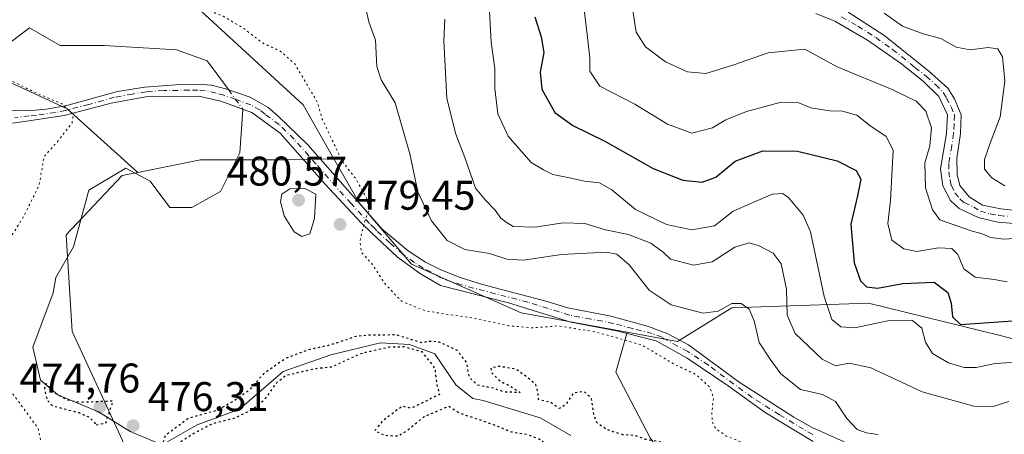
# Model space of a CAD drawing. Units: metres. Extents: x 576491 to 579932, y 4751991 to 4754344.
# Drawn here: x 578914 to 579151, y 4753154 to 4753255 of the extents above; entities that cross this region are included whole.
import ezdxf

# ---------------------------------------------------------------- set-up
doc = ezdxf.new("R2010")
doc.units = ezdxf.units.M
doc.header["$MEASUREMENT"] = 0
doc.linetypes.add('DGN Style 4', pattern=[2.638475, 1.318413, -0.659207, 0.001648, -0.659207])
doc.linetypes.add('DGN Style 5', pattern=[1.153612, 0.494405, -0.659207])
for name, color, linetype, lineweight in [('Arbolado forestal CxS', 92, 'Continuous', 0), ('Camino Cxs', 7, 'Continuous', 0), ('Camino eje', 30, 'DGN Style 4', 13), ('Corriente natural lineal', 142, 'Continuous', 13), ('Corriente natural lineal oculto', 9, 'DGN Style 4', 13), ('Cultivos leñosos CxS', 92, 'Continuous', 0), ('Curva de nivel maestra', 30, 'Continuous', 30), ('Curva de nivel maestra depresión', 30, 'DGN Style 5', 30), ('Curva de nivel normal', 30, 'Continuous', 0), ('Curva de nivel normal depresión', 30, 'DGN Style 5', 0), ('Pista no pavimentada Cxs', 111, 'Continuous', 0), ('Pista no pavimentada eje', 91, 'DGN Style 4', 0), ('Punto de cota en terreno', 7, 'Continuous', 0), ('Rótulo de punto de cota en terreno', 7, 'Continuous', 0)]:
    doc.layers.add(name, color=color, linetype=linetype, lineweight=lineweight)
doc.styles.add('Style-Arial', font='txt')

# ---------------------------------------------------------------- blocks, each defined once
blk = doc.blocks.new('5PATER')
at = {"layer": 'Cultivos leñosos CxS', "linetype": 'Continuous', "lineweight": 0}
h = blk.add_hatch(color=51, dxfattribs=at)
edge = h.paths.add_edge_path()
edge.add_ellipse((0, 0), major_axis=(-0.11, -0.111), ratio=0.999422, start_angle=0, end_angle=360)

msp = doc.modelspace()

# ---------------------------------------------------------------- linework, layer by layer
at = {"layer": 'Arbolado forestal CxS', "color": 92, "linetype": 'Continuous', "lineweight": 0}
for points in [[(578790.8713, 4753571.9487, 489.8202), (578828.8543, 4753497.4363, 488.3684), (578884.1013, 4753390.8839, 484.0556), (578926.1949, 4753318.5337, 483.0654), (578944.6103, 4753268.5461, 481.5057), (578982.0709, 4753233.9937, 479.1036), (578989.5299, 4753220.9765, 479.9385)], [(578790.8713, 4753571.9487, 489.8202), (578828.8543, 4753497.4363, 488.3684), (578884.1013, 4753390.8839, 484.0556), (578926.1949, 4753318.5337, 483.0654), (578944.6103, 4753268.5461, 481.5057), (578982.0709, 4753233.9937, 479.1036), (578989.5299, 4753220.9765, 479.9385)], [(578828.8543, 4753497.4363, 488.3684), (578884.1013, 4753390.8839, 484.0556), (578926.1949, 4753318.5337, 483.0654), (578944.6103, 4753268.5461, 481.5057), (578982.0709, 4753233.9937, 479.1036), (578989.5299, 4753220.9765, 479.9385), (578977.6359, 4753220.7065, 479.4405), (578957.2785, 4753220.7069, 477.5407), (578942.1733, 4753217.6861, 476.5054), (578925.1053, 4753233.0479, 480.3715), (578899.3823, 4753244.9687, 478.2484), (578875.5413, 4753255.6349, 478.6971), (578864.8757, 4753263.7913, 478.1875), (578861.1115, 4753276.3391, 478.9454), (578853.5833, 4753300.8077, 479.1186), (578852.9561, 4753312.1007, 478.7728), (578854.2111, 4753323.3939, 478.9983), (578852.3293, 4753345.9801, 479.9516), (578845.4281, 4753357.9007, 479.3959), (578844.8009, 4753367.3115, 480.815), (578825.9791, 4753383.6241, 480.9086), (578809.6671, 4753400.5641, 480.7026), (578807.1577, 4753416.8763, 481.4294), (578796.4925, 4753441.3449, 482.8804)], [(578796.4925, 4753441.3449, 482.8804), (578807.1577, 4753416.8763, 481.4294), (578809.6671, 4753400.5641, 480.7026), (578825.9791, 4753383.6241, 480.9086), (578844.8009, 4753367.3115, 480.815), (578845.4281, 4753357.9007, 479.3959), (578852.3293, 4753345.9801, 479.9516), (578854.2111, 4753323.3939, 478.9983), (578852.9561, 4753312.1007, 478.7728), (578853.5833, 4753300.8077, 479.1186), (578861.1115, 4753276.3391, 478.9454), (578864.8757, 4753263.7913, 478.1875), (578875.5413, 4753255.6349, 478.6971), (578899.3823, 4753244.9687, 478.2484), (578925.1053, 4753233.0479, 480.3715), (578942.1733, 4753217.6861, 476.5054)], [(578796.4925, 4753441.3449, 482.8804), (578807.1577, 4753416.8763, 481.4294), (578809.6671, 4753400.5641, 480.7026), (578825.9791, 4753383.6241, 480.9086), (578844.8009, 4753367.3115, 480.815), (578845.4281, 4753357.9007, 479.3959), (578852.3293, 4753345.9801, 479.9516), (578854.2111, 4753323.3939, 478.9983), (578852.9561, 4753312.1007, 478.7728), (578853.5833, 4753300.8077, 479.1186), (578861.1115, 4753276.3391, 478.9454), (578864.8757, 4753263.7913, 478.1875), (578875.5413, 4753255.6349, 478.6971), (578899.3823, 4753244.9687, 478.2484), (578925.1053, 4753233.0479, 480.3715), (578942.1733, 4753217.6861, 476.5054)], [(579276.0111, 4753180.4639, 500.5086), (579260.8635, 4753175.9193, 499.3285), (579233.6923, 4753170.5147, 497.7832), (579193.7251, 4753167.1987, 496.1768), (579150.0711, 4753178.3523, 499.3944), (579118.6245, 4753186.1287, 498.3622), (579085.5795, 4753184.9601, 486.0207), (579072.5007, 4753176.8797, 480.531), (579060.3569, 4753179.1031, 480.2456), (579034.7197, 4753183.7973, 480.7968), (579008.2241, 4753195.5575, 480.917), (578995.6193, 4753210.3487, 480.0399), (578989.5299, 4753220.9765, 479.9385), (578982.0709, 4753233.9937, 479.1036), (578944.6103, 4753268.5461, 481.5057), (578926.1949, 4753318.5337, 483.0654), (578884.1013, 4753390.8839, 484.0556)], [(578899.3823, 4753244.9687, 478.2484), (578925.1053, 4753233.0479, 480.3715), (578942.1733, 4753217.6861, 476.5054), (578938.4287, 4753216.9373, 476.2542), (578924.8569, 4753202.6119, 476.6116), (578926.3643, 4753179.2385, 476.8578), (578939.9355, 4753149.8329, 475.6606), (578946.8093, 4753136.4667, 475.8304), (578944.5197, 4753134.6105, 475.7785), (578934.0185, 4753119.8141, 475.5213), (578928.7681, 4753109.7907, 475.4135), (578924.9493, 4753088.7893, 475.1603), (578930.7519, 4753081.7245, 474.9678), (578985.6663, 4753076.0475, 476.1077), (578989.1201, 4753066.4659, 480.2612), (578940.5849, 4753051.197, 479.2745), (578845.4957, 4753021.6024, 480.1561)], [(579060.3569, 4753179.1031, 480.2456), (579072.5007, 4753176.8797, 480.531), (579085.5795, 4753184.9601, 486.0207), (579118.6245, 4753186.1287, 498.3622), (579150.0711, 4753178.3523, 499.3944), (579193.7251, 4753167.1987, 496.1768), (579233.6923, 4753170.5147, 497.7832), (579260.8635, 4753175.9193, 499.3285), (579276.0111, 4753180.4639, 500.5086), (579297.0041, 4753181.0811, 500.9209), (579317.3799, 4753181.6977, 499.765), (579325.4071, 4753185.4025, 499.8197), (579329.7291, 4753198.3687, 500.3856), (579324.7899, 4753203.9261, 501.4129), (579322.3203, 4753216.2747, 505.4426), (579326.7325, 4753223.3337, 507.3854)], [(579060.3569, 4753179.1031, 480.2456), (579072.5007, 4753176.8797, 480.531), (579085.5795, 4753184.9601, 486.0207), (579118.6245, 4753186.1287, 498.3622), (579150.0711, 4753178.3523, 499.3944), (579193.7251, 4753167.1987, 496.1768), (579233.6923, 4753170.5147, 497.7832), (579260.8635, 4753175.9193, 499.3285), (579276.0111, 4753180.4639, 500.5086), (579297.0041, 4753181.0811, 500.9209), (579317.3799, 4753181.6977, 499.765), (579325.4071, 4753185.4025, 499.8197), (579329.7291, 4753198.3687, 500.3856), (579324.7899, 4753203.9261, 501.4129), (579322.3203, 4753216.2747, 505.4426), (579326.7325, 4753223.3337, 507.3854)], [(578939.9355, 4753149.8329, 475.6606), (578926.3643, 4753179.2385, 476.8578), (578924.8569, 4753202.6119, 476.6116), (578938.4287, 4753216.9373, 476.2542), (578942.1733, 4753217.6861, 476.5054), (578957.2785, 4753220.7069, 477.5407), (578977.6359, 4753220.7065, 479.4405), (578989.5299, 4753220.9765, 479.9385), (578995.6193, 4753210.3487, 480.0399), (579008.2241, 4753195.5575, 480.917), (579034.7197, 4753183.7973, 480.7968), (579060.3569, 4753179.1031, 480.2456), (579057.5577, 4753169.4343, 477.0129), (579065.8511, 4753153.6003, 475.2777)], [(578989.5299, 4753220.9765, 479.9385), (578977.6359, 4753220.7065, 479.4405), (578957.2785, 4753220.7069, 477.5407), (578942.1733, 4753217.6861, 476.5054)], [(578989.5299, 4753220.9765, 479.9385), (578995.6193, 4753210.3487, 480.0399), (579008.2241, 4753195.5575, 480.917), (579034.7197, 4753183.7973, 480.7968), (579060.3569, 4753179.1031, 480.2456)], [(578989.5299, 4753220.9765, 479.9385), (578995.6193, 4753210.3487, 480.0399), (579008.2241, 4753195.5575, 480.917), (579034.7197, 4753183.7973, 480.7968), (579060.3569, 4753179.1031, 480.2456)], [(578942.1733, 4753217.6861, 476.5054), (578938.4287, 4753216.9373, 476.2542), (578924.8569, 4753202.6119, 476.6116), (578926.3643, 4753179.2385, 476.8578), (578939.9355, 4753149.8329, 475.6606), (578946.8093, 4753136.4667, 475.8304), (578944.5197, 4753134.6105, 475.7785), (578934.0185, 4753119.8141, 475.5213), (578928.7681, 4753109.7907, 475.4135), (578924.9493, 4753088.7893, 475.1603), (578930.7519, 4753081.7245, 474.9678), (578985.6663, 4753076.0475, 476.1077), (578989.1201, 4753066.4659, 480.2612)], [(578942.1733, 4753217.6861, 476.5054), (578938.4287, 4753216.9373, 476.2542), (578924.8569, 4753202.6119, 476.6116), (578926.3643, 4753179.2385, 476.8578), (578939.9355, 4753149.8329, 475.6606), (578946.8093, 4753136.4667, 475.8304), (578944.5197, 4753134.6105, 475.7785), (578934.0185, 4753119.8141, 475.5213), (578928.7681, 4753109.7907, 475.4135), (578924.9493, 4753088.7893, 475.1603), (578930.7519, 4753081.7245, 474.9678), (578985.6663, 4753076.0475, 476.1077), (578989.1201, 4753066.4659, 480.2612)], [(579065.8511, 4753153.6003, 475.2777), (579057.5577, 4753169.4343, 477.0129), (579060.3569, 4753179.1031, 480.2456), (579072.5007, 4753176.8797, 480.531), (579085.5795, 4753184.9601, 486.0207), (579118.6245, 4753186.1287, 498.3622), (579150.0711, 4753178.3523, 499.3944), (579193.7251, 4753167.1987, 496.1768), (579233.6923, 4753170.5147, 497.7832), (579260.8635, 4753175.9193, 499.3285), (579276.0111, 4753180.4639, 500.5086)], [(579060.3569, 4753179.1031, 480.2456), (579057.5577, 4753169.4343, 477.0129), (579065.8511, 4753153.6003, 475.2777), (579081.6847, 4753131.7347, 473.8335), (579100.5341, 4753113.6387, 474.9755), (579113.9075, 4753103.0319, 481.7375), (579113.5117, 4753102.4111, 482.015)], [(579060.3569, 4753179.1031, 480.2456), (579057.5577, 4753169.4343, 477.0129), (579065.8511, 4753153.6003, 475.2777), (579081.6847, 4753131.7347, 473.8335), (579100.5341, 4753113.6387, 474.9755), (579113.9075, 4753103.0319, 481.7375), (579113.5117, 4753102.4111, 482.015)]]:
    msp.add_polyline3d(points, dxfattribs=at)
at = {"layer": 'Camino Cxs', "color": 7, "linetype": 'Continuous', "lineweight": 0}
for points in [[(578891.4201, 4753232.4001, 492.3727), (578916.5801, 4753232.6401, 491.8879), (578920.1201, 4753232.9501, 493.2856), (578925.0101, 4753233.8701, 494.7816), (578937.2601, 4753237.2801, 496.3939), (578943.9001, 4753238.3201, 494.0104), (578952.3801, 4753238.9601, 488.8491), (578956.5001, 4753239.0401, 486.3564), (578959.9801, 4753238.8001, 485.5944), (578963.6601, 4753237.8401, 485.0162), (578969.3101, 4753235.8501, 486.7246), (578973.6602, 4753233.3601, 485.3761), (578976.0901, 4753231.3201, 487.1064), (578983.2402, 4753224.3401, 488.049), (579000.0801, 4753205.2801, 490.0511), (579001.1101, 4753204.1101, 489.6753), (579007.4702, 4753198.7401, 490.2852), (579011.6601, 4753196.0001, 490.6056), (579015.3302, 4753194.1401, 491.099), (579019.9801, 4753192.3201, 493.2006), (579025.4201, 4753190.6401, 493.6198), (579041.0201, 4753186.5601, 492.8631), (579046.0401, 4753184.9601, 493.3795), (579056.4001, 4753183.0101, 496.9365), (579065.5101, 4753180.5101, 494.8127), (579070.1801, 4753178.7201, 493.9969), (579075.1401, 4753176.0801, 492.7446), (579087.3901, 4753167.0201, 492.4194), (579100.5901, 4753158.6101, 490.9325), (579105.0201, 4753156.0801, 492.419), (579112.7401, 4753152.6401, 495.0965)], [(578891.4201, 4753232.4001, 492.3727), (578916.5801, 4753232.6401, 491.8879), (578920.1201, 4753232.9501, 493.2856), (578925.0101, 4753233.8701, 494.7816), (578937.2601, 4753237.2801, 496.3939), (578943.9001, 4753238.3201, 494.0104), (578952.3801, 4753238.9601, 488.8491), (578956.5001, 4753239.0401, 486.3564), (578959.9801, 4753238.8001, 485.5944), (578963.6601, 4753237.8401, 485.0162), (578969.3101, 4753235.8501, 486.7246), (578973.6602, 4753233.3601, 485.3761), (578976.0901, 4753231.3201, 487.1064), (578983.2402, 4753224.3401, 488.049), (579000.0801, 4753205.2801, 490.0511), (579001.1101, 4753204.1101, 489.6753), (579007.4702, 4753198.7401, 490.2852), (579011.6601, 4753196.0001, 490.6056), (579015.3302, 4753194.1401, 491.099), (579019.9801, 4753192.3201, 493.2006), (579025.4201, 4753190.6401, 493.6198), (579041.0201, 4753186.5601, 492.8631), (579046.0401, 4753184.9601, 493.3795), (579056.4001, 4753183.0101, 496.9365), (579065.5101, 4753180.5101, 494.8127), (579070.1801, 4753178.7201, 493.9969), (579075.1401, 4753176.0801, 492.7446), (579087.3901, 4753167.0201, 492.4194), (579100.5901, 4753158.6101, 490.9325), (579105.0201, 4753156.0801, 492.419), (579112.7401, 4753152.6401, 495.0965)], [(579105.2201, 4753152.7201, 490.9745), (579093.6201, 4753159.6801, 490.6839), (579084.7401, 4753166.1601, 490.4506), (579074.7801, 4753172.8001, 487.4721), (579067.3001, 4753177.0401, 490.3935), (579057.7401, 4753179.4401, 496.6593), (579046.7401, 4753181.5201, 493.1435), (579031.7001, 4753186.1601, 492.242), (579015.3001, 4753190.4001, 489.8393), (579010.4601, 4753193.2001, 489.3378), (579004.9001, 4753197.2001, 488.9734), (578998.6301, 4753203.1301, 488.8688), (578996.1801, 4753205.4401, 489.5425), (578987.2601, 4753215.0401, 491.7505), (578976.5401, 4753227.2001, 487.5212), (578969.7001, 4753232.1601, 485.9936), (578962.2201, 4753234.8801, 484.7101), (578956.9001, 4753236.1601, 483.9463), (578944.5001, 4753236.0001, 493.4876), (578935.7401, 4753234.4001, 493.8342), (578924.4202, 4753231.4401, 494.4375), (578915.3001, 4753230.0801, 492.3362), (578908.3801, 4753229.1201, 492.2526)], [(579105.2201, 4753152.7201, 490.9745), (579093.6201, 4753159.6801, 490.6839), (579084.7401, 4753166.1601, 490.4506), (579074.7801, 4753172.8001, 487.4721), (579067.3001, 4753177.0401, 490.3935), (579057.7401, 4753179.4401, 496.6593), (579046.7401, 4753181.5201, 493.1435), (579031.7001, 4753186.1601, 492.242), (579015.3001, 4753190.4001, 489.8393), (579010.4601, 4753193.2001, 489.3378), (579004.9001, 4753197.2001, 488.9734), (578998.6301, 4753203.1301, 488.8688), (578996.1801, 4753205.4401, 489.5425), (578987.2601, 4753215.0401, 491.7505), (578976.5401, 4753227.2001, 487.5212), (578969.7001, 4753232.1601, 485.9936), (578962.2201, 4753234.8801, 484.7101), (578956.9001, 4753236.1601, 483.9463), (578944.5001, 4753236.0001, 493.4876), (578935.7401, 4753234.4001, 493.8342), (578924.4202, 4753231.4401, 494.4375), (578915.3001, 4753230.0801, 492.3362), (578908.3801, 4753229.1201, 492.2526)]]:
    msp.add_polyline3d(points, dxfattribs=at)
at = {"layer": 'Camino eje', "color": 30, "linetype": 'DGN Style 4', "lineweight": 13}
msp.add_polyline3d([(579105.1201, 4753154.4001, 491.7185), (579102.9051, 4753155.6651, 490.0099), (579097.1051, 4753159.1451, 490.8529), (579090.5051, 4753163.3501, 492.5066), (579086.0651, 4753166.5901, 491.2479), (579079.9401, 4753171.1201, 488.8586), (579074.9601, 4753174.4401, 490.1011), (579072.4801, 4753175.7601, 491.6265), (579068.7401, 4753177.8801, 492.0174), (579066.4051, 4753178.7751, 492.6183), (579061.6251, 4753179.9751, 494.7021), (579057.0701, 4753181.2251, 496.8064), (579051.5701, 4753182.2651, 496.8832), (579046.3901, 4753183.2401, 492.9892), (579043.8801, 4753184.0401, 490.9827), (579036.3601, 4753186.3601, 493.4655), (579028.5601, 4753188.4001, 491.1705), (579020.3601, 4753190.5201, 492.2896), (579017.6401, 4753191.3601, 490.9739), (579015.3151, 4753192.2701, 489.2992), (579012.8951, 4753193.6701, 488.6173), (579011.0601, 4753194.6001, 489.6942), (579008.9651, 4753195.9701, 490.139), (579006.1851, 4753197.9701, 489.1777), (579003.0051, 4753200.6551, 488.6978), (578999.8701, 4753203.6201, 489.133), (578999.3551, 4753204.2051, 489.2816), (578998.1301, 4753205.3601, 489.0597), (578993.6701, 4753210.1601, 488.5524), (578985.2501, 4753219.6901, 489.1531), (578979.8901, 4753225.7701, 488.1064), (578976.3151, 4753229.2601, 487.4016), (578972.8951, 4753231.7401, 484.6673), (578971.6801, 4753232.7601, 484.311), (578969.5051, 4753234.0051, 486.2791), (578965.7651, 4753235.3651, 486.1311), (578962.9401, 4753236.3601, 484.5033), (578961.1001, 4753236.8401, 483.8926), (578958.4401, 4753237.4801, 483.1368), (578956.7001, 4753237.6001, 483.7297), (578954.6401, 4753237.5601, 485.2356), (578948.4401, 4753237.4801, 490.454), (578944.2001, 4753237.1601, 494.2139), (578940.8801, 4753236.6401, 495.4498), (578936.5001, 4753235.8401, 495.1123), (578930.3751, 4753234.1351, 494.3905), (578924.7151, 4753232.6551, 494.2662), (578922.2701, 4753232.1951, 494.2319), (578917.7101, 4753231.5151, 492.2959), (578915.9401, 4753231.3601, 492.1306), (578912.4801, 4753230.8801, 491.7971)], dxfattribs=at)
at = {"layer": 'Corriente natural lineal', "color": 142, "linetype": 'Continuous', "lineweight": 13}
for points in [[(578907.5673, 4753246.253, 478.3084), (578916.034, 4753252.603, 477.809), (578923.4424, 4753248.3697, 477.5019), (578934.0257, 4753248.3697, 477.721), (578951.4882, 4753247.3114, 477.811), (578958.8966, 4753244.6655, 477.7713), (578964.0434, 4753237.7051, 478.5603)], [(578967.5712, 4753232.9342, 478.5826), (578966.8341, 4753222.4405, 477.8248), (578962.1201, 4753213.0901, 477.6453), (578955.1924, 4753209.2113, 477.2697), (578949.9007, 4753209.2113, 476.6285), (578945.1382, 4753215.5613, 476.5564), (578939.3174, 4753218.7363, 476.5969), (578930.3215, 4753213.4446, 476.4035), (578926.6174, 4753199.6863, 475.9006), (578922.384, 4753192.2779, 475.842), (578921.7682, 4753188.5833, 476.0098), (578916.7947, 4753175.4774, 476.6899), (578918.6468, 4753167.5399, 476.1278), (578922.849, 4753163.9969, 475.6036), (578932.6698, 4753159.867, 475.7178), (578940.3427, 4753155.1045, 476.0407), (578948.05, 4753151.91, 475.7326), (578956.4823, 4753156.692, 476.381), (578966.7275, 4753160.5242, 475.6006), (578977.297, 4753169.6258, 475.9972), (578988.7615, 4753173.6253, 475.2331), (579000.8001, 4753176.5358, 475.4588), (579007.8116, 4753176.1389, 475.2782), (579013.897, 4753173.8899, 475.0547), (579018.9554, 4753166.3656, 474.7357), (579023.0295, 4753163.0682, 474.2443), (579025.5717, 4753162.6445, 474.3078), (579039.3301, 4753158.4112, 474.319), (579046.7384, 4753154.1778, 474.498)]]:
    msp.add_polyline3d(points, dxfattribs=at)
at = {"layer": 'Corriente natural lineal oculto', "color": 9, "linetype": 'DGN Style 4', "lineweight": 13, "extrusion": (-0.002234, 0.003022, 0.999993), "elevation": 13548.5022, "flags": 128}
msp.add_lwpolyline([(578963.6674, 4753218.4658), (578967.1952, 4753213.6949)], dxfattribs=at)
at = {"layer": 'Curva de nivel maestra', "color": 30, "linetype": 'Continuous', "lineweight": 30, "elevation": 500, "flags": 128}
msp.add_lwpolyline([(579038, 4753255.3201), (579039.57, 4753250.4501), (579040.22, 4753246.6801), (579039.34, 4753241.9301), (579039.76, 4753237.7801), (579042.9, 4753232.1501), (579047.21, 4753229.0001), (579054.96, 4753225.2601), (579066.64, 4753218.6601), (579073.8, 4753215.7901), (579078.41, 4753215.3501), (579081.72, 4753216.5601), (579086.39, 4753220.4001), (579093.08, 4753222.9201), (579101.47, 4753222.8601), (579111.06, 4753220.5301), (579115.58, 4753218.1401), (579116.75, 4753216.0401), (579115.96, 4753212.0601), (579114.34, 4753205.2201), (579115.14, 4753195.8401), (579116.67, 4753191.5001), (579118.13, 4753190.0301), (579120.76, 4753189.7201), (579126.92, 4753190.8401), (579134.43, 4753191.1801), (579137.78, 4753188.7001), (579138.59, 4753186.1201), (579138.86, 4753182.7901), (579140.78, 4753181.0001), (579154.57, 4753181.9701)], dxfattribs=at)
at = {"layer": 'Curva de nivel maestra depresión', "color": 30, "linetype": 'DGN Style 5', "lineweight": 30, "elevation": 475, "flags": 128}
for points in [[(578983, 4753095.8101), (578980.08, 4753097.2801), (578977.62, 4753098.0701), (578975.91, 4753099.2201), (578973.68, 4753099.6901), (578970.01, 4753098.6001), (578966.16, 4753096.5801), (578962.26, 4753095.4401), (578947.29, 4753093.8201), (578942.2, 4753095.5401), (578939.89, 4753095.5801), (578938.1, 4753094.5801), (578939.74, 4753096.6501), (578939.91, 4753098.4001), (578938.07, 4753098.6101), (578936.01, 4753098.0801), (578934.01, 4753098.1901), (578932.01, 4753097.6901), (578930.3, 4753097.0001), (578929.95, 4753094.6201), (578930.04, 4753092.3401), (578927.78, 4753089.8801), (578924.54, 4753087.2101), (578923.02, 4753083.0601), (578920.5, 4753080.9401), (578914.21, 4753092.7301), (578912.53, 4753094.8301), (578910.78, 4753095.8801), (578908.88, 4753095.9701), (578906.92, 4753095.2001), (578904.99, 4753093.8201), (578903.23, 4753092.0301), (578901.89, 4753089.4201), (578902.66, 4753089.3001), (578904.08, 4753090.0301), (578905.68, 4753091.1101), (578907.1, 4753091.2001), (578908.24, 4753089.9101), (578909.46, 4753088.6901), (578911.11, 4753088.4901), (578912.78, 4753088.4701), (578914.06, 4753087.3101), (578914.54, 4753084.9101), (578913.28, 4753082.6401), (578910.41, 4753081.8101), (578907.29, 4753081.8201), (578904.82, 4753079.8301), (578902.49, 4753076.4501), (578899.3, 4753074.0001), (578897.92, 4753071.8801), (578898.69, 4753069.5801), (578900.2, 4753069.4401), (578903.23, 4753070.1101), (578900.38, 4753067.7201), (578898.17, 4753065.5101), (578896.85, 4753066.9601), (578895.43, 4753067.8701), (578894.16, 4753068.9401), (578892.5, 4753070.6101), (578893.12, 4753073.5601), (578892.73, 4753074.8501), (578891.68, 4753075.2901), (578885.5, 4753074.4701), (578878, 4753071.0601), (578871.97, 4753063.8601), (578866.7, 4753056.7601), (578864.21, 4753050.3801), (578863.56, 4753044.7601), (578862.92, 4753040.7701), (578862.11, 4753038.3901), (578862.47, 4753037.2601), (578863.65, 4753037.0401), (578870.48, 4753037.8801), (578872.91, 4753038.7501), (578874.04, 4753040.1201), (578875.34, 4753040.0501), (578876.51, 4753041.3401), (578876.74, 4753044.2401), (578876.06, 4753045.6401), (578874.57, 4753046.5501), (578870.57, 4753046.7401), (578866.48, 4753044.4701), (578865.02, 4753044.6601), (578864.82, 4753046.6801), (578866.08, 4753049.5601), (578868, 4753051.3701), (578870, 4753052.9701), (578871.92, 4753056.6001), (578873.44, 4753057.7001), (578874.33, 4753056.7801), (578875, 4753055.1201), (578876.74, 4753053.5201), (578878.35, 4753052.2701), (578881.49, 4753051.3001), (578883, 4753049.1501), (578883.67, 4753045.3101), (578884.6, 4753044.0401), (578886.2, 4753044.0101), (578889.64, 4753045.8401), (578890.5, 4753046.6001), (578890.23, 4753047.7501), (578887.62, 4753050.6101), (578887.84, 4753052.9301), (578888.8, 4753053.8001), (578893.22, 4753054.0001), (578895.02, 4753051.7401), (578896.02, 4753050.4801), (578895.72, 4753049.8101), (578894.2, 4753049.2101), (578894.1, 4753048.0401), (578897.86, 4753049.4801), (578901.68, 4753054.6301), (578904.05, 4753056.8301), (578906.15, 4753055.5701), (578907.82, 4753051.5601), (578908.25, 4753051.1001), (578908.87, 4753051.7901), (578909.28, 4753054.2101), (578910.54, 4753055.9601), (578913.47, 4753057.1201), (578914.64, 4753056.9001), (578915.12, 4753055.5601), (578917.66, 4753055.1001), (578923.14, 4753054.7501), (578927.62, 4753056.7101), (578930.25, 4753057.0601), (578931.95, 4753059.3501), (578931.44, 4753063.5101), (578931.82, 4753067.7801), (578931.11, 4753069.8501), (578930.21, 4753072.4601), (578929.6, 4753074.3001), (578931.27, 4753075.1901), (578934.61, 4753075.0501), (578936.61, 4753073.3801), (578937.28, 4753071.5201), (578936.87, 4753068.6801), (578936.08, 4753066.6501), (578938.46, 4753065.2401), (578939.06, 4753062.8501), (578939.33, 4753061.8201), (578940.06, 4753062.0201), (578940.84, 4753064.3701), (578941.03, 4753069.5001), (578942.14, 4753071.5501), (578943.85, 4753071.8601), (578944.87, 4753071.2301), (578945.09, 4753069.5301), (578946.08, 4753068.5201), (578947.8, 4753068.2701), (578948.26, 4753066.4201), (578950.64, 4753064.8001), (578955.36, 4753066.6901), (578958.56, 4753070.2401), (578962.22, 4753072.7901), (578963.83, 4753073.5301), (578963.89, 4753074.6001), (578962.52, 4753076.4301), (578960.25, 4753078.5601), (578959.48, 4753081.3401), (578960.36, 4753082.8201), (578962.81, 4753083.1001), (578965.88, 4753081.6901), (578969.76, 4753077.8401), (578970.25, 4753076.1001), (578967.94, 4753074.0101), (578965.6, 4753072.3201), (578966.59, 4753071.0201), (578970.2, 4753072.4401), (578972.38, 4753075.1601), (578974.01, 4753078.9801), (578975.34, 4753076.7201), (578976.1, 4753075.0501), (578978.48, 4753076.4301), (578983.89, 4753078.4501), (578985.95, 4753081.1201), (578989.08, 4753085.8301), (578991.89, 4753088.4801), (578994.34, 4753089.5801), (578998.26, 4753090.3801), (579004.02, 4753090.1301), (579011.26, 4753090.3101), (579016.19, 4753090.7601), (579020.33, 4753090.8101), (579021.42, 4753092.0201), (579021.1, 4753093.6701), (579021.04, 4753096.0401), (579019.94, 4753096.9301), (579016.44, 4753097.1701), (579013.68, 4753098.1501), (579010.34, 4753098.9701), (579007.84, 4753098.7201), (579004.66, 4753097.6501), (579000.4, 4753097.0501), (578997.93, 4753096.5001), (578998.24, 4753098.1601), (578999.79, 4753099.3901), (578999.98, 4753100.4401), (578997.22, 4753101.5401), (578995.27, 4753103.2801), (578997.38, 4753106.8601), (579002.68, 4753111.5201), (579007.24, 4753113.6101), (579015.01, 4753116.9801), (579020.32, 4753119.0401), (579019.62, 4753120.5101), (579021.09, 4753121.3101), (579022.51, 4753120.6201), (579024.34, 4753118.9801), (579027.52, 4753119.4101), (579029.16, 4753119.4301), (579030.35, 4753118.9801), (579032.01, 4753119.7501), (579034.21, 4753118.7001), (579040.19, 4753118.4601), (579043.08, 4753119.0401), (579046.4, 4753118.1701), (579051.18, 4753117.5801), (579055.89, 4753116.7101), (579059.67, 4753115.5901), (579061.97, 4753114.5901), (579064.33, 4753114.0401), (579068.34, 4753112.4301), (579073.61, 4753110.7001), (579077.76, 4753108.2101), (579082.61, 4753106.5101), (579090.01, 4753107.4501), (579097.49, 4753110.6001), (579111.04, 4753115.6701), (579116.38, 4753116.2301), (579122.7, 4753115.4401), (579131.2, 4753116.0001), (579136.55, 4753115.8301), (579139.06, 4753117.3001), (579141.18, 4753121.7801), (579140.39, 4753124.4501), (579137.19, 4753126.3401), (579132.77, 4753127.6001), (579126.68, 4753127.8601), (579122.66, 4753127.3601), (579118.16, 4753128.0001), (579110.92, 4753130.6301), (579106.61, 4753132.4101), (579104.08, 4753132.4501), (579101.01, 4753132.7701), (579094.41, 4753133.2701), (579088.79, 4753136.3901), (579085.1, 4753138.8701), (579081.68, 4753142.0101), (579077.72, 4753143.5001), (579076.02, 4753144.4601), (579074.48, 4753145.0201), (579073.64, 4753146.5001), (579073.77, 4753148.3801), (579073.38, 4753150.1701), (579071.64, 4753152.0901), (579068.13, 4753152.6001), (579064.78, 4753153.2201), (579062.05, 4753154.1601), (579059.24, 4753154.3501), (579055.44, 4753155.5501), (579053.08, 4753157.1501), (579052.28, 4753159.0801), (579051.74, 4753163.0601), (579049.96, 4753164.7301), (579047.38, 4753164.4501), (579045.48, 4753161.6101), (579043.92, 4753160.6601), (579041.79, 4753162.1901), (579038.89, 4753162.8101), (579038.86, 4753164.4501), (579038.26, 4753166.4501), (579035.86, 4753168.4501), (579033.38, 4753170.2301), (579029.26, 4753170.8501), (579027.38, 4753170.4101), (579027.64, 4753169.2601), (579029.87, 4753167.1401), (579031.81, 4753166.2901), (579034.47, 4753164.5701), (579030.82, 4753164.5901), (579028.38, 4753165.4901), (579024.3, 4753166.2801), (579022.24, 4753168.2001), (579021.57, 4753171.8401), (579019.2, 4753174.7901), (579014.78, 4753176.7701), (579012.01, 4753176.9101), (579011.16, 4753176.4401), (579004.49, 4753178.4501), (578998.04, 4753178.3701), (578994.91, 4753178.1001), (578988.68, 4753176.0101), (578983.68, 4753174.9501), (578978.01, 4753172.8401), (578972.52, 4753169.0401), (578968.87, 4753164.9001), (578965.17, 4753162.3601), (578961.17, 4753160.1801), (578954.34, 4753158.2501), (578948.85, 4753154.1701), (578948.05, 4753151.9101), (578951.85, 4753152.2801), (578956.01, 4753154.8801), (578960.28, 4753157.0601), (578965.43, 4753158.3501), (578969.77, 4753160.3901), (578972.96, 4753162.9901), (578975.83, 4753167.0201), (578978.01, 4753168.7201), (578985.34, 4753170.3701), (578989.01, 4753170.7501), (578996.01, 4753173.9801), (579002.93, 4753175.5701), (579006.52, 4753175.6201), (579010.74, 4753174.4201), (579013.88, 4753170.3701), (579014.31, 4753166.6701), (579015.01, 4753164.0601), (579008.2, 4753160.7101), (579006.01, 4753161.2101), (579001.28, 4753157.6701), (578999.37, 4753155.3001), (579001.78, 4753154.2201), (579005.05, 4753154.0301), (579007.2, 4753155.3601), (579011.32, 4753158.7201), (579017.26, 4753161.2401), (579020, 4753159.5201), (579027.64, 4753156.9601), (579032.39, 4753155.0601), (579036.14, 4753154.4401), (579039.71, 4753153.0501), (579041.01, 4753150.6601), (579038.01, 4753149.7901), (579034.45, 4753151.8401), (579032.37, 4753150.5301), (579029.72, 4753148.1201), (579027.5, 4753144.7801), (579026.74, 4753142.6901), (579023.01, 4753141.6201), (579016.68, 4753138.8801), (579012.34, 4753138.2401), (579010.34, 4753136.5001), (579009.86, 4753134.9601), (579008.73, 4753135.1701), (579006.19, 4753134.3701), (579004.13, 4753132.4201), (579002.93, 4753128.5301), (579002.42, 4753124.7801), (579001.21, 4753122.2901), (579000.84, 4753119.7001), (578999.78, 4753117.8901), (578998.12, 4753116.0201), (578997.6, 4753112.1201), (578995.18, 4753107.1201), (578993.28, 4753104.4501), (578992.84, 4753102.5401), (578991.68, 4753101.0001), (578989.41, 4753099.9401), (578987.38, 4753100.2801), (578986.91, 4753099.1401), (578987.18, 4753097.7801), (578986.92, 4753096.5201), (578985.68, 4753095.6601), (578983, 4753095.8101)], [(578932.15, 4753156.7601), (578934.44, 4753157.1601), (578936.2, 4753162.4501), (578928.29, 4753162.1301), (578925.12, 4753162.6901), (578921.94, 4753164.5201), (578920.03, 4753166.7101), (578919.61, 4753165.5801), (578920.27, 4753162.7101), (578921.49, 4753161.3601), (578927.92, 4753159.6901), (578930.47, 4753158.5801), (578932.15, 4753156.7601)]]:
    msp.add_lwpolyline(points, dxfattribs=at)
at = {"layer": 'Curva de nivel normal', "color": 30, "linetype": 'Continuous', "lineweight": 0, "flags": 128}
for points, elevation in [([(579061.16, 4753260.53), (579062.5, 4753251.6), (579064.73, 4753248.06), (579069.6, 4753244.38), (579074.87, 4753241.99), (579079.34, 4753241.62), (579086.12, 4753243.65), (579094.36, 4753246.61), (579103.25, 4753247.44), (579111.07, 4753243.19), (579124.28, 4753237.72), (579130.11, 4753234.89), (579132.41, 4753232.49), (579133.79, 4753228.45), (579133.38, 4753224.12), (579132.22, 4753220.02), (579132.34, 4753213.94), (579134.08, 4753208.66), (579135.78, 4753206.21), (579143.35, 4753203.57), (579146.02, 4753202.87), (579148.02, 4753201.96), (579151.24, 4753201.6), (579158.88, 4753202.03)], 510), ([(579154.46, 4753171.9), (579149.14, 4753171.54), (579144.59, 4753170.57), (579141.69, 4753170.56), (579137.94, 4753171.67), (579134.07, 4753173.96), (579132.36, 4753176.7), (579131.47, 4753180.09), (579129.25, 4753181.97), (579123.23, 4753181.83), (579115.32, 4753180.12), (579111.95, 4753180.37), (579109.78, 4753182.17), (579107.92, 4753187.69), (579104.58, 4753203.35), (579102.81, 4753207.36), (579099.22, 4753211.75), (579097.87, 4753212.59), (579095.43, 4753212.46), (579090.34, 4753210.25), (579085.94, 4753208.33), (579081.38, 4753204.78), (579075.98, 4753203.86), (579069.82, 4753205.12), (579062.33, 4753208.77), (579056.6, 4753213.52), (579053.66, 4753215.18), (579050.01, 4753215.61), (579046.01, 4753216.5), (579042.36, 4753217.17), (579040.1, 4753218.33), (579037.14, 4753220.1), (579031.6, 4753226.42), (579029.1, 4753231.87), (579028.34, 4753237.95), (579028.37, 4753242.79), (579027.52, 4753249.13), (579027.05, 4753258.13)], 495), ([(579049.61, 4753259.86), (579050.71, 4753251.03), (579051.32, 4753245.27), (579051.3, 4753242.15), (579053.72, 4753238.55), (579062.22, 4753234.21), (579070.04, 4753229.38), (579075.96, 4753227.18), (579080.91, 4753228.46), (579084.19, 4753230.42), (579089.12, 4753232.45), (579097.52, 4753234.64), (579101.8, 4753234.52), (579104.66, 4753233.34), (579109.26, 4753232.56), (579112.32, 4753232.52), (579115.75, 4753231.5), (579118.89, 4753229), (579122.87, 4753226.36), (579124.54, 4753223.07), (579123.9, 4753210.92), (579123.26, 4753205.35), (579124.2, 4753201.31), (579127.11, 4753199.22), (579130.29, 4753198.63), (579135.47, 4753199.52), (579138.7, 4753199.35), (579140.13, 4753197.86), (579141.63, 4753194.38), (579144.32, 4753192.41), (579148.94, 4753191.81), (579152.11, 4753191.28)], 505), ([(578997.2, 4753257.27), (578997.92, 4753254.04), (578999.53, 4753249.67), (578999.87, 4753243.26), (579000.92, 4753240.08), (579004.31, 4753234.52), (579007.83, 4753222.23), (579009.77, 4753213.04), (579013.1, 4753206.02), (579016.84, 4753201.28), (579021.17, 4753199.12), (579027.08, 4753198.1), (579031.28, 4753196.73), (579035.28, 4753196.47), (579044.48, 4753197.85), (579055.3, 4753198.43), (579057.87, 4753197.95), (579060.82, 4753195.37), (579065.62, 4753189.22), (579070.98, 4753185.73), (579078.68, 4753183.73), (579082.34, 4753184.18), (579085.64, 4753186.06), (579087.88, 4753186.07), (579089.81, 4753184.67), (579090.99, 4753181.81), (579092.23, 4753176.64), (579094.87, 4753172.56), (579097.44, 4753169.02), (579102.18, 4753165.24), (579107.46, 4753164.04), (579110.65, 4753162.38), (579113.34, 4753158.25), (579115.9, 4753155.58), (579118.08, 4753154.76), (579120.94, 4753154.4)], 485), ([(579122.4, 4753256.19), (579126.82, 4753253.01), (579131.77, 4753251.2), (579136.03, 4753250.06), (579139.8, 4753247.92), (579143.11, 4753247.34), (579147.46, 4753247.9), (579149.84, 4753247.53), (579150.94, 4753245.64), (579151.54, 4753239.72), (579150.39, 4753231.11), (579147.95, 4753224.79), (579146.62, 4753220.79), (579146.64, 4753218.45), (579148.39, 4753216.41), (579151.52, 4753214.49)], 515), ([(579016.32, 4753254.76), (579016.09, 4753249.45), (579016.81, 4753235.59), (579018.96, 4753226.92), (579021.11, 4753221.31), (579023.73, 4753213.93), (579026.12, 4753211.02), (579028.47, 4753208.59), (579029.79, 4753206.67), (579031.15, 4753205.65), (579032.84, 4753204.61), (579038.03, 4753204.46), (579044.85, 4753205.5), (579050.08, 4753205.34), (579055.06, 4753203.82), (579060.69, 4753202.7), (579066.03, 4753200.59), (579069, 4753198.45), (579070.83, 4753196.73), (579076.34, 4753195.32), (579080.84, 4753196.13), (579086.34, 4753199.66), (579089.81, 4753200.66), (579092.21, 4753199.99), (579095.56, 4753198.2), (579097.52, 4753195.58), (579098.81, 4753189.52), (579099, 4753183.2), (579100.86, 4753178.82), (579107.44, 4753172.55), (579110.66, 4753171), (579113.96, 4753171.66), (579119.18, 4753170.52), (579131.59, 4753164.72), (579144.02, 4753161.25), (579148.71, 4753161.17), (579152.51, 4753162.39)], 490), ([(578982.49, 4753213.85), (578978.85, 4753213.75), (578976.95, 4753212.41), (578976.64, 4753210.61), (578977.48, 4753207.25), (578979.91, 4753203.35), (578981.79, 4753202.26), (578983.71, 4753202.9), (578984.81, 4753206.54), (578985.19, 4753212.45), (578982.49, 4753213.85)], 480)]:
    msp.add_lwpolyline(points, dxfattribs=dict(at, elevation=elevation))
at = {"layer": 'Curva de nivel normal depresión', "color": 30, "linetype": 'DGN Style 5', "lineweight": 0, "elevation": 480, "flags": 128}
msp.add_lwpolyline([(578803.89, 4753410.55), (578802.76, 4753408.54), (578802.09, 4753406.46), (578800.86, 4753404.49), (578800.49, 4753401.89), (578800, 4753393.58), (578800.91, 4753387.35), (578802.19, 4753385.03), (578804.37, 4753382.92), (578807.83, 4753382.61), (578810.7, 4753383.16), (578814.05, 4753381.68), (578821.37, 4753375.49), (578823.84, 4753371.86), (578825.33, 4753368.68), (578826.28, 4753365.62), (578829.64, 4753361.08), (578834.8, 4753358.13), (578835.96, 4753354.79), (578836.77, 4753351.79), (578837.94, 4753346.82), (578839.78, 4753342.25), (578840.4, 4753336.7), (578841.05, 4753332.14), (578841.18, 4753329.64), (578841.49, 4753328.1), (578840.39, 4753325.04), (578839.88, 4753319.27), (578838.13, 4753309.87), (578836.76, 4753305.11), (578836.81, 4753302.19), (578838.62, 4753298.41), (578842.73, 4753294.78), (578844.83, 4753290.95), (578846.34, 4753282.09), (578846.33, 4753274.28), (578849.42, 4753266.56), (578855.51, 4753260.2), (578858.78, 4753258.57), (578863.38, 4753258.32), (578866.33, 4753257.37), (578871.41, 4753254.68), (578881.92, 4753246.59), (578892.14, 4753240.21), (578895.59, 4753239.31), (578902.76, 4753239.22), (578911.61, 4753239.86), (578917.68, 4753236.88), (578923.84, 4753234.29), (578926.6, 4753231.77), (578926.3, 4753229.62), (578922.77, 4753225.13), (578919.53, 4753221.46), (578918.37, 4753214.64), (578914.51, 4753206.86), (578907.88, 4753196.3), (578903.03, 4753186.12), (578902.37, 4753181.79), (578903.95, 4753176.62), (578907.2, 4753170.59), (578914.25, 4753161.19), (578918.08, 4753155.9), (578919.24, 4753150.77), (578918.13, 4753147.36), (578913.95, 4753141.11), (578911.87, 4753136.77), (578909.34, 4753134.5), (578904.59, 4753132.4), (578901.77, 4753130.1), (578899.92, 4753126.12), (578896.17, 4753120.12), (578894.25, 4753112.78), (578889.94, 4753105.45), (578882.79, 4753096.18), (578880.48, 4753092.7), (578879.35, 4753090.18), (578876.49, 4753086.78), (578875.04, 4753083.78), (578870.36, 4753078.4), (578864.09, 4753072.46), (578858.74, 4753068.24), (578855.96, 4753067), (578852, 4753066.46), (578848.07, 4753064.52), (578846.3, 4753061.78), (578845.63, 4753056.78), (578842.35, 4753051.4), (578833.15, 4753043.56), (578826.95, 4753040.35), (578818.33, 4753037.85), (578810.67, 4753032.7), (578806.58, 4753029.62), (578805.65, 4753028.02), (578806.91, 4753026.83), (578811.41, 4753024.88), (578814.18, 4753022.39), (578814.68, 4753018.21), (578814.5, 4753010.95), (578828.45, 4753015.23), (578861.1, 4753025.31), (578886.03, 4753033.52), (578895.12, 4753037.32), (578901.03, 4753039.47), (578910.89, 4753042.04), (578938.98, 4753050.96), (578966.8, 4753061.38), (578986.65, 4753067.9), (578990.15, 4753069.27), (578993.43, 4753071.88), (578995.02, 4753076.69), (578996.18, 4753078.82), (578999.53, 4753079.93), (579010.77, 4753081.39), (579029.39, 4753082.66), (579045.42, 4753085.37), (579053.53, 4753087.9), (579058.01, 4753090.33), (579063.01, 4753091.54), (579072.01, 4753094.49), (579086.34, 4753098.11), (579113.01, 4753106.99), (579124.34, 4753110.22), (579131.68, 4753111.35), (579138.1, 4753113.2), (579144.28, 4753117.19), (579148.4, 4753123.78), (579148.46, 4753125.58), (579146.75, 4753128.24), (579141.22, 4753131.11), (579132.83, 4753133.64), (579127.27, 4753136.86), (579122.91, 4753138.82), (579115.01, 4753141.34), (579109.26, 4753144.1), (579102.94, 4753146.17), (579098.83, 4753148.34), (579092.9, 4753150.22), (579089.02, 4753152.08), (579084.26, 4753154.03), (579081.71, 4753155.82), (579080.91, 4753157.35), (579080.75, 4753159.52), (579081.16, 4753163.27), (579080.32, 4753165.76), (579076.85, 4753168.95), (579071.58, 4753171.42), (579063.97, 4753175.99), (579056.6, 4753178.1), (579052.45, 4753179.22), (579047.78, 4753179.97), (579043.49, 4753180.62), (579037.64, 4753180.15), (579031.58, 4753180.67), (579023.01, 4753182.52), (579011.64, 4753184.23), (579005.83, 4753186.6), (579001.87, 4753190.75), (578998.62, 4753195.75), (578996.23, 4753198.33), (578995.81, 4753201.09), (578996.92, 4753205.78), (578997.96, 4753208.46), (578997.58, 4753211.16), (578994.9, 4753216.02), (578991.5, 4753220.45), (578988.66, 4753226.44), (578986.64, 4753230.76), (578985.59, 4753234.51), (578983.11, 4753238.79), (578980.07, 4753243.92), (578976.58, 4753247.01), (578972.23, 4753249.02), (578967.91, 4753252.36), (578962.79, 4753255.46), (578955.3, 4753258.3), (578945.6, 4753262.94), (578939.03, 4753267.82), (578933.94, 4753273.08), (578931.2, 4753277.52), (578926.34, 4753283.21), (578924.79, 4753283.66), (578922.52, 4753283.06), (578920.71, 4753283.04), (578918.13, 4753282.09), (578915.14, 4753282.91), (578909.52, 4753287.08), (578902.46, 4753291.36), (578899.53, 4753293.98), (578897.98, 4753296.43), (578895.56, 4753297.63), (578894.37, 4753298.68), (578893.88, 4753299.55), (578892.62, 4753296.78), (578890.62, 4753294.59), (578891.73, 4753293.82), (578893.02, 4753292.39), (578890.51, 4753290.95), (578888.36, 4753291.49), (578881.47, 4753295.93), (578873.74, 4753301.5), (578871.85, 4753304.31), (578870.25, 4753306.38), (578869.34, 4753308.13), (578866.19, 4753308.65), (578864.17, 4753310.58), (578862.42, 4753313.02), (578861.55, 4753317.63), (578862.02, 4753322.48), (578861.05, 4753325.17), (578859.84, 4753326.41), (578860.44, 4753328.68), (578861.41, 4753327.87), (578863.06, 4753327.57), (578865.56, 4753328.88), (578867.26, 4753331.77), (578866.73, 4753333.86), (578864.68, 4753336.48), (578862.83, 4753337.43), (578860.19, 4753336.82), (578857.95, 4753334.61), (578855.68, 4753334.4), (578853.14, 4753336.26), (578850.3, 4753340.09), (578848.28, 4753344.74), (578848.37, 4753347.16), (578847.59, 4753350.2), (578846.9, 4753354.3), (578845.75, 4753358.18), (578845.1, 4753361.84), (578844.21, 4753363.15), (578841.88, 4753364.01), (578835.6, 4753369.19), (578833.46, 4753372.61), (578832.12, 4753376.04), (578827.52, 4753378.48), (578822.64, 4753382.1), (578819.54, 4753384.04), (578810, 4753387.02), (578807, 4753387.54), (578804.46, 4753390.73), (578802.07, 4753394.98), (578803.75, 4753397.09), (578804.48, 4753400.46), (578804.16, 4753406.62), (578803.89, 4753410.55)], dxfattribs=at)
at = {"layer": 'Pista no pavimentada Cxs', "color": 111, "linetype": 'Continuous', "lineweight": 0}
for points in [[(579154.8401, 4753205.2701, 518.9683), (579149.8601, 4753205.6801, 520.3482), (579145.0701, 4753206.8501, 519.9149), (579140.4601, 4753208.9601, 519.1106), (579138.3801, 4753210.8801, 519.0167), (579136.5401, 4753214.4801, 519.9899), (579136.0201, 4753218.5601, 521.1266), (579137.4601, 4753227.1201, 514.6804), (579137.7001, 4753231.6001, 514.3669), (579135.5401, 4753236.0001, 519.0231), (579131.8601, 4753239.6701, 520.8097), (579126.5301, 4753243.9101, 521.1472), (579118.3901, 4753249.6601, 519.6891), (579110.5001, 4753254.2201, 522.2256), (579105.9001, 4753256.0801, 522.1884)], [(579154.8401, 4753205.2701, 518.9683), (579149.8601, 4753205.6801, 520.3482), (579145.0701, 4753206.8501, 519.9149), (579140.4601, 4753208.9601, 519.1106), (579138.3801, 4753210.8801, 519.0167), (579136.5401, 4753214.4801, 519.9899), (579136.0201, 4753218.5601, 521.1266), (579137.4601, 4753227.1201, 514.6804), (579137.7001, 4753231.6001, 514.3669), (579135.5401, 4753236.0001, 519.0231), (579131.8601, 4753239.6701, 520.8097), (579126.5301, 4753243.9101, 521.1472), (579118.3901, 4753249.6601, 519.6891), (579110.5001, 4753254.2201, 522.2256), (579105.9001, 4753256.0801, 522.1884)], [(579113.7001, 4753256.4001, 523.1191), (579122.3001, 4753250.8801, 525.0856), (579133.1001, 4753242.2401, 521.1632), (579137.7801, 4753238.0801, 520.0671), (579139.3401, 4753235.4401, 518.9373), (579140.9801, 4753231.6001, 516.9882), (579140.8201, 4753227.1201, 516.7237), (579139.9401, 4753221.1201, 520.8586), (579140.0201, 4753217.2001, 521.4635), (579140.6601, 4753214.5601, 519.3279), (579142.9401, 4753211.8401, 517.8308), (579146.1401, 4753209.7601, 521.2209), (579150.5401, 4753208.8801, 521.0939), (579155.8201, 4753208.3201, 519.8047)], [(579113.7001, 4753256.4001, 523.1191), (579122.3001, 4753250.8801, 525.0856), (579133.1001, 4753242.2401, 521.1632), (579137.7801, 4753238.0801, 520.0671), (579139.3401, 4753235.4401, 518.9373), (579140.9801, 4753231.6001, 516.9882), (579140.8201, 4753227.1201, 516.7237), (579139.9401, 4753221.1201, 520.8586), (579140.0201, 4753217.2001, 521.4635), (579140.6601, 4753214.5601, 519.3279), (579142.9401, 4753211.8401, 517.8308), (579146.1401, 4753209.7601, 521.2209), (579150.5401, 4753208.8801, 521.0939), (579155.8201, 4753208.3201, 519.8047)]]:
    msp.add_polyline3d(points, dxfattribs=at)
at = {"layer": 'Pista no pavimentada eje', "color": 91, "linetype": 'DGN Style 4', "lineweight": 0}
msp.add_polyline3d([(579112.1001, 4753255.3101, 521.8373), (579116.0451, 4753253.0301, 518.8075), (579120.3451, 4753250.2701, 521.969), (579124.4151, 4753247.3951, 522.6662), (579129.8151, 4753243.0751, 520.8094), (579132.4801, 4753240.9551, 520.57), (579134.8201, 4753238.8751, 520.7811), (579136.6601, 4753237.0401, 518.8591), (579137.4401, 4753235.7201, 517.2529), (579138.5201, 4753233.5201, 516.0824), (579139.3401, 4753231.6001, 515.6775), (579139.2601, 4753229.3601, 515.4931), (579139.1401, 4753227.1201, 515.6559), (579138.7001, 4753224.1201, 517.9137), (579137.9801, 4753219.8401, 519.7098), (579138.0201, 4753217.8801, 520.5855), (579138.2801, 4753215.8401, 519.9346), (579138.6001, 4753214.5201, 519.2012), (579139.5201, 4753212.7201, 517.8955), (579140.6601, 4753211.3601, 517.9467), (579141.7001, 4753210.4001, 517.9405), (579144.0051, 4753209.3451, 519.1767), (579145.6051, 4753208.3051, 519.973), (579148.0001, 4753207.7201, 520.2971), (579150.2001, 4753207.2801, 519.4798), (579152.6901, 4753207.0751, 518.8106)], dxfattribs=at)

# ---------------------------------------------------------------- block references
at = {"layer": 'Punto de cota en terreno', "color": 7, "linetype": 'Continuous', "lineweight": 0, "xscale": 10, "yscale": 10, "zscale": 10}
for p in [(578981, 4753211, 480.57), (578991.01, 4753205.16, 479.45), (578933, 4753161, 474.76), (578941.05, 4753156.52, 476.31)]:
    msp.add_blockref('5PATER', p, dxfattribs=at)

# ---------------------------------------------------------------- texts
at = {"layer": 'Rótulo de punto de cota en terreno', "color": 7, "linetype": 'Continuous', "lineweight": 0, "style": 'Style-Arial'}
for s, p in [('480,57', (578963.5672, 4753214.5278)), ('479,45', (578994.5378, 4753208.6878)), ('474,76', (578913.6072, 4753164.5278)), ('476,31', (578944.5778, 4753160.0478))]:
    msp.add_text(s, height=7, dxfattribs=at).set_placement(p)

doc.saveas('drawing.dxf')
